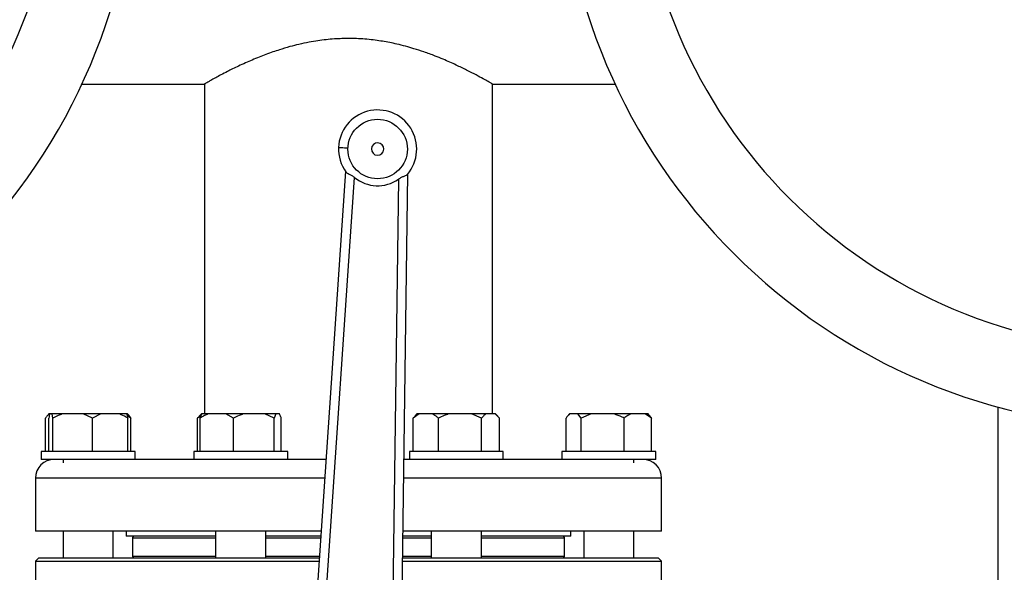
# Model space of a CAD drawing. Units: millimetres. Extents: x 4 to 416, y 4 to 293.
# Drawn here: x 86 to 100, y 235 to 243 of the extents above; entities that cross this region are included whole.
import ezdxf

# ---------------------------------------------------------------- set-up
doc = ezdxf.new("R2010")
doc.units = ezdxf.units.MM

msp = doc.modelspace()

# ---------------------------------------------------------------- linework, layer by layer
at = {"color": 7, "linetype": 'Continuous', "lineweight": 25}
for p, q in [((86.414, 241.787), (88.195, 241.787)), ((88.195, 241.787), (88.195, 236.992)), ((92.376, 241.787), (94.157, 241.787)), ((92.376, 236.992), (92.376, 241.787)), ((90.24, 240.52), (89.706, 232.591)), ((91.041, 232.537), (91.149, 240.483)), ((89.842, 232.582), (90.371, 240.429)), ((91.011, 240.403), (90.904, 232.539)), ((99.717, 221.251), (99.717, 237.092)), ((85.885, 236.446), (85.885, 236.933)), ((85.935, 236.992), (85.923, 236.979)), ((85.932, 236.446), (85.932, 236.933)), ((85.936, 236.992), (85.935, 236.992)), ((85.947, 236.992), (85.936, 236.992)), ((85.98, 236.992), (85.947, 236.992)), ((85.994, 236.933), (85.98, 236.992)), ((86.128, 236.992), (85.98, 236.992)), ((85.994, 236.446), (85.994, 236.933)), ((86.434, 236.992), (86.128, 236.992)), ((86.568, 236.933), (86.434, 236.992)), ((86.687, 236.992), (86.434, 236.992)), ((86.687, 236.992), (86.568, 236.933)), ((86.568, 236.446), (86.568, 236.933)), ((86.96, 236.992), (86.687, 236.992)), ((87.065, 236.992), (86.96, 236.992)), ((87.077, 236.992), (87.065, 236.992)), ((87.127, 236.933), (87.072, 236.968)), ((87.089, 236.979), (87.077, 236.992)), ((87.08, 236.446), (87.08, 236.933)), ((87.127, 236.446), (87.127, 236.933)), ((88.144, 236.968), (88.093, 236.933)), ((88.093, 236.933), (88.121, 236.96)), ((88.093, 236.446), (88.093, 236.933)), ((88.149, 236.992), (88.119, 236.962)), ((88.13, 236.446), (88.13, 236.933)), ((88.154, 236.992), (88.149, 236.992)), ((88.244, 236.992), (88.154, 236.992)), ((88.504, 236.992), (88.244, 236.992)), ((88.617, 236.933), (88.504, 236.992)), ((88.755, 236.992), (88.504, 236.992)), ((88.617, 236.446), (88.617, 236.933)), ((89.069, 236.992), (88.755, 236.992)), ((89.207, 236.933), (89.069, 236.992)), ((89.231, 236.992), (89.069, 236.992)), ((89.231, 236.992), (89.207, 236.933)), ((89.207, 236.446), (89.207, 236.933)), ((89.285, 236.992), (89.231, 236.992)), ((89.309, 236.446), (89.309, 236.933)), ((91.31, 236.992), (91.224, 236.933)), ((91.224, 236.933), (91.252, 236.96)), ((91.224, 236.446), (91.224, 236.933)), ((91.28, 236.992), (91.25, 236.962)), ((91.31, 236.992), (91.28, 236.992)), ((91.505, 236.992), (91.31, 236.992)), ((91.737, 236.992), (91.505, 236.992)), ((91.591, 236.446), (91.591, 236.933)), ((92.072, 236.992), (91.737, 236.992)), ((92.218, 236.933), (92.072, 236.992)), ((92.278, 236.992), (92.072, 236.992)), ((92.218, 236.446), (92.218, 236.933)), ((92.417, 236.992), (92.278, 236.992)), ((92.478, 236.933), (92.417, 236.992)), ((92.422, 236.992), (92.417, 236.992)), ((92.452, 236.962), (92.422, 236.992)), ((92.478, 236.446), (92.478, 236.933)), ((93.444, 236.446), (93.444, 236.933)), ((93.494, 236.992), (93.482, 236.979)), ((93.495, 236.992), (93.494, 236.992)), ((93.614, 236.992), (93.495, 236.992)), ((93.665, 236.933), (93.614, 236.992)), ((93.81, 236.992), (93.614, 236.992)), ((93.81, 236.992), (93.665, 236.933)), ((93.665, 236.446), (93.665, 236.933)), ((94.142, 236.992), (93.81, 236.992)), ((94.38, 236.992), (94.142, 236.992)), ((94.287, 236.446), (94.287, 236.933)), ((94.593, 236.992), (94.38, 236.992)), ((94.686, 236.933), (94.593, 236.992)), ((94.636, 236.992), (94.593, 236.992)), ((94.648, 236.979), (94.636, 236.992)), ((94.686, 236.446), (94.686, 236.933)), ((85.824, 236.446), (85.824, 236.333)), ((87.188, 236.446), (85.824, 236.446)), ((87.188, 236.333), (87.188, 236.446)), ((88.038, 236.446), (88.038, 236.333)), ((88.238, 236.446), (88.038, 236.446)), ((89.402, 236.446), (88.238, 236.446)), ((89.402, 236.333), (89.402, 236.446)), ((91.169, 236.446), (91.169, 236.333)), ((91.851, 236.446), (91.169, 236.446)), ((92.533, 236.446), (91.851, 236.446)), ((92.533, 236.333), (92.533, 236.446)), ((93.383, 236.446), (93.383, 236.333)), ((94.547, 236.446), (93.383, 236.446)), ((94.747, 236.446), (94.547, 236.446)), ((94.747, 236.333), (94.747, 236.446)), ((86.643, 236.333), (85.824, 236.333)), ((86.142, 236.333), (86.142, 236.283)), ((88.038, 236.333), (86.643, 236.333)), ((88.238, 236.333), (88.038, 236.333)), ((89.289, 236.333), (88.238, 236.333)), ((89.958, 236.333), (89.289, 236.333)), ((91.282, 236.333), (91.092, 236.333)), ((91.851, 236.333), (91.282, 236.333)), ((92.533, 236.333), (91.851, 236.333)), ((93.928, 236.333), (92.533, 236.333)), ((94.547, 236.333), (93.928, 236.333)), ((94.429, 236.283), (94.429, 236.333)), ((94.747, 236.333), (94.547, 236.333)), ((85.74, 236.06), (85.74, 235.287)), ((94.831, 235.287), (94.831, 236.06)), ((89.888, 235.287), (85.74, 235.287)), ((86.142, 235.287), (86.142, 234.896)), ((86.87, 234.896), (86.87, 235.287)), ((87.058, 235.287), (87.058, 235.215)), ((88.356, 235.215), (87.058, 235.215)), ((88.356, 235.287), (88.356, 234.896)), ((89.084, 234.896), (89.084, 235.287)), ((89.883, 235.215), (89.084, 235.215)), ((91.487, 235.215), (91.077, 235.215)), ((94.831, 235.287), (91.078, 235.287)), ((91.487, 235.287), (91.487, 234.896)), ((92.215, 234.896), (92.215, 235.287)), ((93.513, 235.215), (92.215, 235.215)), ((93.513, 235.215), (93.513, 235.287)), ((93.701, 235.287), (93.701, 234.896)), ((94.429, 234.896), (94.429, 235.287)), ((87.149, 235.192), (87.149, 234.919)), ((93.422, 234.919), (93.422, 235.192)), ((87.149, 234.919), (87.172, 234.896)), ((88.356, 234.919), (87.149, 234.919)), ((89.863, 234.919), (89.084, 234.919)), ((91.487, 234.919), (91.073, 234.919)), ((93.422, 234.919), (92.215, 234.919)), ((93.422, 234.919), (93.399, 234.896)), ((85.785, 234.896), (85.74, 234.851)), ((85.74, 234.851), (85.74, 234.078)), ((85.74, 234.851), (89.858, 234.851)), ((89.861, 234.896), (85.785, 234.896)), ((91.072, 234.851), (94.831, 234.851)), ((94.785, 234.896), (91.073, 234.896)), ((94.831, 234.851), (94.785, 234.896)), ((94.831, 234.078), (94.831, 234.851))]:
    msp.add_line(p, q, dxfattribs=at)
at = {"color": 8, "linetype": 'Continuous', "lineweight": 25}
for p, q in [((89.94, 236.06), (85.74, 236.06)), ((94.831, 236.06), (91.089, 236.06)), ((87.149, 235.192), (88.356, 235.192)), ((89.084, 235.192), (89.881, 235.192)), ((91.077, 235.192), (91.487, 235.192)), ((92.215, 235.192), (93.422, 235.192))]:
    msp.add_line(p, q, dxfattribs=at)
at = {"color": 7, "linetype": 'Continuous', "lineweight": 25, "flags": 128}
msp.add_lwpolyline([(90.141, 240.865), (90.143, 240.865), (90.151, 240.865), (90.164, 240.864), (90.181, 240.864), (90.201, 240.863), (90.225, 240.862), (90.25, 240.861), (90.277, 240.86)], dxfattribs=at)
at = {"color": 7, "linetype": 'Continuous', "lineweight": 18}
msp.add_circle((78.581, 214.865), 38.136, dxfattribs=at)
at = {"color": 7, "linetype": 'Continuous', "lineweight": 25}
msp.add_circle((90.708, 240.842), 0.432, dxfattribs=at)
for centre, radius, start, end in [((78.581, 245.424), 8.636, 270, 90), ((101.99, 245.424), 8.636, 90, 270), ((78.581, 245.424), 7.497, 270, 90), ((101.99, 245.424), 7.497, 90, 270), ((90.708, 240.842), 0.568, 319.5629, 177.6816), ((90.708, 240.842), 0.0909, 357.6816, 177.6816), ((90.708, 240.842), 0.568, 177.6816, 215.8003), ((90.708, 240.842), 0.0909, 177.6816, 357.6816), ((90.708, 240.842), 0.533, 230.7639, 304.5994), ((86.013, 236.06), 0.273, 90, 180), ((94.558, 236.06), 0.273, 0, 90), ((87.172, 235.192), 0.0227, 90, 180), ((93.399, 235.192), 0.0227, 0, 90)]:
    msp.add_arc(centre, radius, start, end, dxfattribs=at)
for points, knots in [([(92.376, 241.787), (92.375, 241.788), (92.371, 241.79), (92.341, 241.808), (92.284, 241.84), (92.195, 241.889), (92.098, 241.94), (91.982, 241.999), (91.847, 242.065), (91.691, 242.134), (91.532, 242.199), (91.391, 242.251), (91.207, 242.311), (91.04, 242.356), (90.85, 242.397), (90.666, 242.427), (90.47, 242.445), (90.271, 242.45), (90.072, 242.444), (89.876, 242.422), (89.705, 242.393), (89.569, 242.365), (89.425, 242.328), (89.299, 242.29), (89.148, 242.24), (88.978, 242.176), (88.815, 242.106), (88.69, 242.048), (88.603, 242.006), (88.516, 241.963), (88.433, 241.919), (88.365, 241.883), (88.307, 241.851), (88.262, 241.826), (88.224, 241.804), (88.202, 241.791), (88.193, 241.786), (88.195, 241.787), (88.195, 241.787)], [0, 0, 0, 0, 0.027299, 0.058773, 0.096223, 0.131652, 0.170769, 0.19208, 0.230146, 0.272109, 0.294959, 0.325605, 0.351271, 0.392804, 0.409227, 0.441914, 0.478044, 0.497777, 0.530471, 0.566672, 0.586436, 0.610213, 0.631516, 0.657928, 0.674716, 0.712701, 0.754561, 0.777353, 0.7993, 0.819646, 0.848279, 0.875589, 0.892076, 0.920622, 0.944572, 0.971574, 0.998848, 1, 1, 1, 1]), ([(90.248, 240.51), (90.253, 240.504), (90.264, 240.493), (90.295, 240.478), (90.333, 240.458), (90.358, 240.439), (90.371, 240.429)], [0, 0, 0, 0, 0.241921, 0.485168, 0.737846, 1, 1, 1, 1]), ([(91.141, 240.474), (91.135, 240.469), (91.123, 240.458), (91.09, 240.445), (91.051, 240.428), (91.024, 240.412), (91.011, 240.403)], [0, 0, 0, 0, 0.246842, 0.495058, 0.745186, 1, 1, 1, 1]), ([(85.936, 236.992), (85.929, 236.985), (85.911, 236.969), (85.894, 236.946), (85.885, 236.933)], [0, 0, 0, 0, 0.4214442, 1, 1, 1, 1]), ([(85.947, 236.992), (85.945, 236.985), (85.94, 236.969), (85.935, 236.946), (85.932, 236.933)], [0, 0, 0, 0, 0.421442, 1, 1, 1, 1]), ([(86.128, 236.992), (86.108, 236.985), (86.063, 236.969), (86.019, 236.946), (85.994, 236.933)], [0, 0, 0, 0, 0.421441, 1, 1, 1, 1]), ([(87.08, 236.933), (87.072, 236.938), (87.033, 236.961), (86.992, 236.978), (86.96, 236.992)], [0, 0, 0, 0, 0.206691, 1, 1, 1, 1]), ([(87.065, 236.992), (87.067, 236.985), (87.072, 236.969), (87.077, 236.946), (87.08, 236.933)], [0, 0, 0, 0, 0.421442, 1, 1, 1, 1]), ([(87.089, 236.979), (87.092, 236.976), (87.105, 236.964), (87.118, 236.946), (87.127, 236.933)], [0, 0, 0, 0, 0.231138, 1, 1, 1, 1]), ([(88.244, 236.992), (88.228, 236.985), (88.189, 236.969), (88.152, 236.946), (88.13, 236.933)], [0, 0, 0, 0, 0.421444, 1, 1, 1, 1]), ([(88.13, 236.933), (88.132, 236.938), (88.14, 236.961), (88.148, 236.978), (88.154, 236.992)], [0, 0, 0, 0, 0.206693, 1, 1, 1, 1]), ([(88.755, 236.992), (88.735, 236.985), (88.688, 236.969), (88.643, 236.946), (88.617, 236.933)], [0, 0, 0, 0, 0.421442, 1, 1, 1, 1]), ([(89.309, 236.933), (89.308, 236.938), (89.3, 236.961), (89.292, 236.978), (89.285, 236.992)], [0, 0, 0, 0, 0.206693, 1, 1, 1, 1]), ([(91.591, 236.933), (91.585, 236.938), (91.558, 236.961), (91.528, 236.978), (91.505, 236.992)], [0, 0, 0, 0, 0.206692, 1, 1, 1, 1]), ([(91.737, 236.992), (91.716, 236.985), (91.666, 236.969), (91.618, 236.946), (91.591, 236.933)], [0, 0, 0, 0, 0.42144, 1, 1, 1, 1]), ([(92.278, 236.992), (92.27, 236.985), (92.249, 236.969), (92.229, 236.946), (92.218, 236.933)], [0, 0, 0, 0, 0.421441, 1, 1, 1, 1]), ([(93.495, 236.992), (93.488, 236.985), (93.47, 236.969), (93.453, 236.946), (93.444, 236.933)], [0, 0, 0, 0, 0.421438, 1, 1, 1, 1]), ([(94.287, 236.933), (94.277, 236.938), (94.23, 236.961), (94.181, 236.978), (94.142, 236.992)], [0, 0, 0, 0, 0.206689, 1, 1, 1, 1]), ([(94.38, 236.992), (94.366, 236.985), (94.334, 236.969), (94.304, 236.946), (94.287, 236.933)], [0, 0, 0, 0, 0.421438, 1, 1, 1, 1]), ([(94.648, 236.979), (94.651, 236.976), (94.664, 236.964), (94.677, 236.946), (94.686, 236.933)], [0, 0, 0, 0, 0.231135, 1, 1, 1, 1])]:
    msp.add_open_spline(points, degree=3, knots=knots, dxfattribs=at)

doc.saveas('drawing.dxf')
